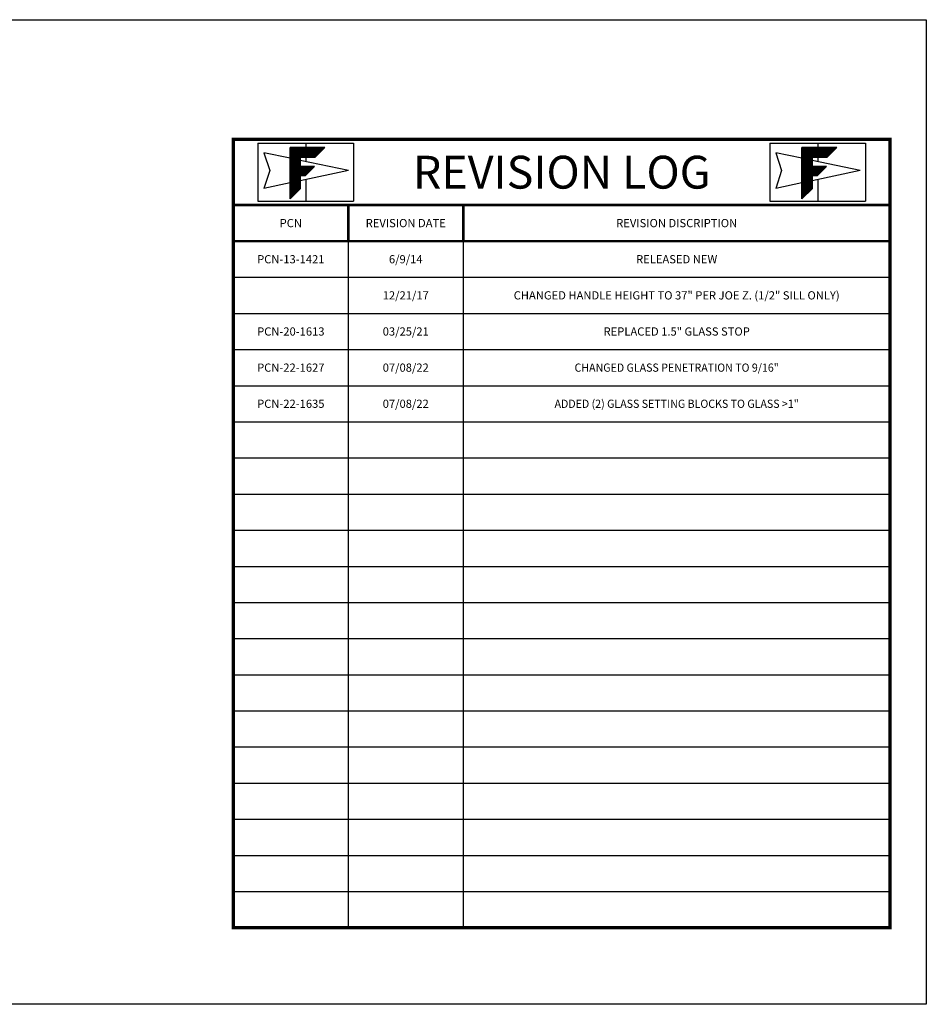
# Model space of a CAD drawing. Extents: x -22 to 235, y -93 to 44.
# Drawn here: x 27 to 54, y 14 to 44 of the extents above; entities that cross this region are included whole.
import ezdxf
from ezdxf.enums import TextEntityAlignment as Align

# ---------------------------------------------------------------- set-up
doc = ezdxf.new("R2010")
doc.units = 0
doc.header["$MEASUREMENT"] = 0
doc.layers.get('0').update_dxf_attribs({"linetype": 'CONTINUOUS'})
doc.layers.add('Ballons', color=7, linetype='CONTINUOUS')
doc.layers.add('REVISION LOG', color=7, linetype='CONTINUOUS')
doc.styles.get("Standard").update_dxf_attribs({"font": 'simplex.shx'})

# ---------------------------------------------------------------- blocks, each defined once
blk = doc.blocks.new('*X1')
at = {"color": 0}
for p, q in [((7.233, 10.235), (7.463, 10.465)), ((7.233, 10.245), (7.452, 10.465)), ((7.233, 10.256), (7.442, 10.465)), ((7.233, 10.266), (7.431, 10.465)), ((7.233, 10.277), (7.42, 10.465)), ((7.233, 10.288), (7.41, 10.465)), ((7.233, 10.298), (7.399, 10.465)), ((7.233, 10.309), (7.389, 10.465)), ((7.233, 10.319), (7.378, 10.465)), ((7.233, 10.33), (7.367, 10.465)), ((7.233, 10.341), (7.357, 10.465)), ((7.233, 10.351), (7.346, 10.465)), ((7.233, 10.362), (7.336, 10.465)), ((7.233, 10.372), (7.325, 10.465)), ((7.233, 10.383), (7.314, 10.465)), ((7.233, 10.394), (7.304, 10.465)), ((7.233, 10.404), (7.293, 10.465)), ((7.233, 10.415), (7.283, 10.465)), ((7.233, 10.426), (7.272, 10.465)), ((7.233, 10.436), (7.261, 10.465)), ((7.233, 10.447), (7.251, 10.465)), ((7.233, 10.457), (7.24, 10.465)), ((7.355, 10.337), (7.233, 10.459)), ((7.355, 10.326), (7.233, 10.448)), ((7.355, 10.316), (7.233, 10.438)), ((7.355, 10.348), (7.238, 10.465)), ((7.365, 10.348), (7.249, 10.465)), ((7.375, 10.348), (7.259, 10.465)), ((7.386, 10.348), (7.27, 10.465)), ((7.396, 10.348), (7.28, 10.465)), ((7.407, 10.348), (7.291, 10.465)), ((7.418, 10.348), (7.302, 10.465)), ((7.428, 10.348), (7.312, 10.465)), ((7.439, 10.348), (7.323, 10.465)), ((7.449, 10.348), (7.333, 10.465)), ((7.46, 10.348), (7.344, 10.465)), ((7.471, 10.348), (7.355, 10.465)), ((7.357, 10.348), (7.473, 10.465)), ((7.481, 10.348), (7.365, 10.465)), ((7.368, 10.348), (7.484, 10.465)), ((7.492, 10.348), (7.376, 10.465)), ((7.379, 10.348), (7.495, 10.465)), ((7.503, 10.348), (7.386, 10.465)), ((7.389, 10.348), (7.505, 10.465)), ((7.513, 10.348), (7.397, 10.465)), ((7.4, 10.348), (7.516, 10.465)), ((7.524, 10.348), (7.408, 10.465)), ((7.41, 10.348), (7.526, 10.465)), ((7.534, 10.348), (7.418, 10.465)), ((7.421, 10.348), (7.537, 10.465)), ((7.542, 10.351), (7.429, 10.465)), ((7.432, 10.348), (7.548, 10.465)), ((7.548, 10.356), (7.439, 10.465)), ((7.442, 10.348), (7.558, 10.465)), ((7.553, 10.362), (7.45, 10.465)), ((7.453, 10.348), (7.569, 10.465)), ((7.558, 10.367), (7.461, 10.465)), ((7.463, 10.348), (7.58, 10.465)), ((7.563, 10.372), (7.471, 10.465)), ((7.474, 10.348), (7.59, 10.465)), ((7.569, 10.378), (7.482, 10.465)), ((7.485, 10.348), (7.601, 10.465)), ((7.574, 10.383), (7.492, 10.465)), ((7.495, 10.348), (7.611, 10.465)), ((7.579, 10.388), (7.503, 10.465)), ((7.506, 10.348), (7.622, 10.465)), ((7.585, 10.394), (7.514, 10.465)), ((7.516, 10.348), (7.633, 10.465)), ((7.59, 10.399), (7.524, 10.465)), ((7.527, 10.348), (7.643, 10.465)), ((7.595, 10.404), (7.535, 10.465)), ((7.538, 10.348), (7.654, 10.465)), ((7.601, 10.409), (7.546, 10.465)), ((7.606, 10.415), (7.556, 10.465)), ((7.611, 10.42), (7.567, 10.465)), ((7.616, 10.425), (7.577, 10.465)), ((7.622, 10.431), (7.588, 10.465)), ((7.627, 10.436), (7.599, 10.465)), ((7.632, 10.441), (7.609, 10.465)), ((7.638, 10.447), (7.62, 10.465)), ((7.643, 10.452), (7.63, 10.465)), ((7.648, 10.457), (7.641, 10.465)), ((7.654, 10.462), (7.652, 10.465)), ((7.355, 10.305), (7.233, 10.427)), ((7.355, 10.295), (7.233, 10.416)), ((7.355, 10.284), (7.233, 10.406)), ((7.355, 10.273), (7.233, 10.395)), ((7.355, 10.263), (7.233, 10.385)), ((7.355, 10.252), (7.233, 10.374)), ((7.355, 10.241), (7.233, 10.363)), ((7.44, 10.145), (7.233, 10.353)), ((7.233, 10.224), (7.355, 10.346)), ((7.435, 10.14), (7.233, 10.342)), ((7.233, 10.213), (7.355, 10.335)), ((7.43, 10.135), (7.233, 10.332)), ((7.233, 10.203), (7.355, 10.325)), ((7.424, 10.129), (7.233, 10.321)), ((7.233, 10.192), (7.355, 10.314)), ((7.416, 10.127), (7.233, 10.31)), ((7.233, 10.182), (7.355, 10.304)), ((7.405, 10.127), (7.233, 10.3)), ((7.233, 10.171), (7.355, 10.293)), ((7.395, 10.127), (7.233, 10.289)), ((7.233, 10.16), (7.355, 10.282)), ((7.384, 10.127), (7.233, 10.279)), ((7.233, 10.15), (7.355, 10.272)), ((7.373, 10.127), (7.233, 10.268)), ((7.233, 10.139), (7.355, 10.261)), ((7.363, 10.127), (7.233, 10.257)), ((7.233, 10.129), (7.355, 10.25)), ((7.355, 10.125), (7.233, 10.247)), ((7.233, 10.118), (7.355, 10.24)), ((7.233, 10.012), (7.457, 10.236)), ((7.233, 10.022), (7.446, 10.236)), ((7.233, 10.033), (7.436, 10.236)), ((7.233, 10.044), (7.425, 10.236)), ((7.233, 10.054), (7.415, 10.236)), ((7.233, 10.065), (7.404, 10.236)), ((7.233, 10.076), (7.393, 10.236)), ((7.233, 10.086), (7.383, 10.236)), ((7.233, 10.097), (7.372, 10.236)), ((7.233, 10.107), (7.362, 10.236)), ((7.355, 10.114), (7.233, 10.236)), ((7.355, 10.104), (7.233, 10.226)), ((7.355, 10.093), (7.233, 10.215)), ((7.355, 10.082), (7.233, 10.204)), ((7.355, 10.072), (7.233, 10.194)), ((7.359, 10.127), (7.468, 10.236)), ((7.446, 10.151), (7.36, 10.236)), ((7.37, 10.127), (7.478, 10.236)), ((7.451, 10.156), (7.371, 10.236)), ((7.38, 10.127), (7.489, 10.236)), ((7.456, 10.161), (7.382, 10.236)), ((7.391, 10.127), (7.5, 10.236)), ((7.462, 10.167), (7.392, 10.236)), ((7.402, 10.127), (7.51, 10.236)), ((7.467, 10.172), (7.403, 10.236)), ((7.412, 10.127), (7.521, 10.236)), ((7.472, 10.177), (7.413, 10.236)), ((7.477, 10.182), (7.424, 10.236)), ((7.483, 10.188), (7.435, 10.236)), ((7.488, 10.193), (7.445, 10.236)), ((7.493, 10.198), (7.456, 10.236)), ((7.499, 10.204), (7.466, 10.236)), ((7.504, 10.209), (7.477, 10.236)), ((7.509, 10.214), (7.488, 10.236)), ((7.515, 10.22), (7.498, 10.236)), ((7.52, 10.225), (7.509, 10.236)), ((7.525, 10.23), (7.519, 10.236)), ((7.531, 10.236), (7.53, 10.236)), ((7.355, 10.061), (7.233, 10.183)), ((7.355, 10.051), (7.233, 10.172)), ((7.355, 10.04), (7.233, 10.162)), ((7.355, 10.029), (7.233, 10.151)), ((7.355, 10.019), (7.233, 10.141)), ((7.355, 10.008), (7.233, 10.13)), ((7.233, 10.001), (7.355, 10.123)), ((7.355, 9.998), (7.233, 10.119)), ((7.233, 9.991), (7.355, 10.113)), ((7.355, 9.987), (7.233, 10.109)), ((7.233, 9.98), (7.355, 10.102)), ((7.355, 9.976), (7.233, 10.098)), ((7.233, 9.969), (7.355, 10.091)), ((7.355, 9.966), (7.233, 10.088)), ((7.233, 9.959), (7.355, 10.081)), ((7.35, 9.96), (7.233, 10.077)), ((7.233, 9.948), (7.355, 10.07)), ((7.345, 9.955), (7.233, 10.066)), ((7.233, 9.938), (7.355, 10.06)), ((7.339, 9.949), (7.233, 10.056)), ((7.233, 9.927), (7.355, 10.049)), ((7.334, 9.944), (7.233, 10.045)), ((7.233, 9.916), (7.355, 10.038)), ((7.329, 9.939), (7.233, 10.035)), ((7.233, 9.906), (7.355, 10.028)), ((7.324, 9.933), (7.233, 10.024)), ((7.233, 9.895), (7.355, 10.017)), ((7.318, 9.928), (7.233, 10.013)), ((7.233, 9.885), (7.355, 10.007)), ((7.313, 9.923), (7.233, 10.003)), ((7.233, 9.874), (7.355, 9.996)), ((7.308, 9.917), (7.233, 9.992)), ((7.233, 9.863), (7.355, 9.985)), ((7.302, 9.912), (7.233, 9.982)), ((7.233, 9.853), (7.355, 9.975)), ((7.297, 9.907), (7.233, 9.971)), ((7.292, 9.902), (7.233, 9.96)), ((7.286, 9.896), (7.233, 9.95)), ((7.281, 9.891), (7.233, 9.939)), ((7.276, 9.886), (7.233, 9.929)), ((7.271, 9.88), (7.233, 9.918)), ((7.265, 9.875), (7.233, 9.907)), ((7.26, 9.87), (7.233, 9.897)), ((7.255, 9.864), (7.233, 9.886)), ((7.249, 9.859), (7.233, 9.876)), ((7.244, 9.854), (7.233, 9.865)), ((7.239, 9.849), (7.233, 9.854)), ((7.233, 9.843), (7.233, 9.844))]:
    blk.add_line(p, q, dxfattribs=at)

msp = doc.modelspace()

# ---------------------------------------------------------------- linework, layer by layer
at = {"layer": 'Ballons'}
msp.add_lwpolyline([(-12.393, 43.585), (54.444, 43.585), (54.444, 13.608), (-12.393, 13.608)], close=True, dxfattribs=at)
at = {"layer": 'REVISION LOG', "color": 151}
for p, q in [((34.092, 39.827), (37.003, 39.827)), ((34.092, 39.827), (34.092, 38.057)), ((35.547, 39.827), (35.547, 39.689)), ((37.003, 39.827), (37.003, 38.057)), ((49.681, 39.827), (52.592, 39.827)), ((49.681, 39.827), (49.681, 38.057)), ((51.136, 39.827), (51.136, 39.689)), ((52.592, 39.827), (52.592, 38.057)), ((35.547, 39.398), (35.547, 39.265)), ((51.136, 39.398), (51.136, 39.265)), ((35.547, 38.719), (35.547, 38.057)), ((51.136, 38.719), (51.136, 38.057)), ((34.092, 38.057), (37.003, 38.057)), ((49.681, 38.057), (52.592, 38.057))]:
    msp.add_line(p, q, dxfattribs=at)
at = {"layer": 'REVISION LOG', "color": 1}
for p, q in [((35.069, 39.365), (34.27, 39.533)), ((34.27, 39.533), (34.45, 38.992)), ((36.844, 38.992), (35.374, 39.301)), ((50.658, 39.365), (49.859, 39.533)), ((49.859, 39.533), (50.039, 38.992)), ((52.433, 38.992), (50.963, 39.301)), ((34.45, 38.992), (34.27, 38.45)), ((36.844, 38.992), (35.374, 38.683)), ((50.039, 38.992), (49.859, 38.45)), ((52.433, 38.992), (50.963, 38.683)), ((35.069, 38.619), (34.27, 38.45)), ((50.658, 38.619), (49.859, 38.45))]:
    msp.add_line(p, q, dxfattribs=at)
at = {"layer": 'REVISION LOG'}
for p, q in [((40.342, 37.942), (40.342, 15.942)), ((36.842, 36.842), (36.842, 15.942)), ((33.342, 35.742), (53.342, 35.742)), ((33.342, 34.642), (53.342, 34.642)), ((33.342, 33.542), (53.342, 33.542)), ((33.342, 32.442), (53.342, 32.442)), ((33.342, 31.342), (53.342, 31.342)), ((33.342, 30.242), (53.342, 30.242)), ((33.342, 29.142), (53.342, 29.142)), ((33.342, 28.042), (53.342, 28.042)), ((33.342, 26.942), (53.342, 26.942)), ((33.342, 25.842), (53.342, 25.842)), ((33.342, 24.742), (53.342, 24.742)), ((33.342, 23.642), (53.342, 23.642)), ((33.342, 22.542), (53.342, 22.542)), ((33.342, 21.442), (53.342, 21.442)), ((33.342, 20.342), (53.342, 20.342)), ((33.342, 19.242), (53.342, 19.242)), ((33.342, 18.142), (53.342, 18.142)), ((33.342, 17.042), (53.342, 17.042))]:
    msp.add_line(p, q, dxfattribs=at)
at = {"layer": 'REVISION LOG', "const_width": 0.1}
msp.add_lwpolyline([(53.342, 15.942), (53.342, 39.942), (33.342, 39.942), (33.342, 15.942), (53.342, 15.942), (53.342, 15.942)], close=True, dxfattribs=at)
at = {"layer": 'REVISION LOG', "color": 151}
for points in [[(35.374, 38.439), (35.374, 38.846), (35.543, 38.846), (35.374, 38.846), (35.374, 38.439), (35.069, 38.134), (35.069, 39.689), (36.126, 39.689), (35.836, 39.398), (35.374, 39.398), (35.374, 39.118), (35.815, 39.118), (35.374, 39.118), (35.374, 39.398), (35.836, 39.398), (36.126, 39.689), (35.069, 39.689), (35.069, 38.134), (35.374, 38.439), (35.374, 38.846), (35.543, 38.846), (35.815, 39.118), (35.374, 39.118), (35.374, 39.398), (35.836, 39.398), (36.126, 39.689), (35.069, 39.689), (35.069, 38.134)], [(50.963, 38.439), (50.963, 38.846), (51.132, 38.846), (50.963, 38.846), (50.963, 38.439), (50.658, 38.134), (50.658, 39.689), (51.715, 39.689), (51.425, 39.398), (50.963, 39.398), (50.963, 39.118), (51.404, 39.118), (50.963, 39.118), (50.963, 39.398), (51.425, 39.398), (51.715, 39.689), (50.658, 39.689), (50.658, 38.134), (50.963, 38.439), (50.963, 38.846), (51.132, 38.846), (51.404, 39.118), (50.963, 39.118), (50.963, 39.398), (51.425, 39.398), (51.715, 39.689), (50.658, 39.689), (50.658, 38.134)]]:
    msp.add_lwpolyline(points, close=True, dxfattribs=at)
at = {"layer": 'REVISION LOG', "const_width": 0.08}
for points in [[(33.342, 37.942), (53.342, 37.942)], [(36.842, 37.942), (36.842, 36.842)], [(40.342, 37.942), (40.342, 36.842)], [(33.342, 36.842), (53.342, 36.842)]]:
    msp.add_lwpolyline(points, dxfattribs=at)

# ---------------------------------------------------------------- block references
at = {"layer": 'REVISION LOG', "color": 151, "xscale": 2.5, "yscale": 2.5, "zscale": 2.5}
for p in [(16.987, 13.528), (32.576, 13.528)]:
    msp.add_blockref('*X1', p, dxfattribs=at)

# ---------------------------------------------------------------- texts
at = {"layer": 'REVISION LOG'}
for s, height, p in [('REVISION LOG', 1, (43.342, 38.942)), ('PCN', 0.25, (35.092, 37.392)), ('REVISION DATE', 0.25, (38.592, 37.392)), ('REVISION DISCRIPTION', 0.25, (46.842, 37.392)), ('PCN-13-1421', 0.25, (35.092, 36.292)), ('6/9/14', 0.25, (38.592, 36.292)), ('RELEASED NEW', 0.25, (46.842, 36.292)), ('12/21/17', 0.25, (38.592, 35.192)), ('CHANGED HANDLE HEIGHT TO 37" PER JOE Z. (1/2" SILL ONLY)', 0.25, (46.842, 35.192)), ('PCN-20-1613', 0.25, (35.092, 34.092)), ('03/25/21', 0.25, (38.592, 34.092)), ('REPLACED 1.5" GLASS STOP', 0.25, (46.842, 34.092)), ('PCN-22-1627', 0.25, (35.092, 32.992)), ('07/08/22', 0.25, (38.592, 32.992)), ('PCN-22-1635', 0.25, (35.092, 31.892)), ('07/08/22', 0.25, (38.592, 31.892))]:
    msp.add_text(s, height=height, dxfattribs=at).set_placement(p, align=Align.MIDDLE_CENTER)
at = {"layer": 'REVISION LOG', "width": 0.95}
for s, p in [('CHANGED GLASS PENETRATION TO 9/16"', (46.842, 32.992)), ('ADDED (2) GLASS SETTING BLOCKS TO GLASS >1"', (46.842, 31.892))]:
    msp.add_text(s, height=0.25, dxfattribs=at).set_placement(p, align=Align.MIDDLE_CENTER)

doc.saveas('drawing.dxf')
